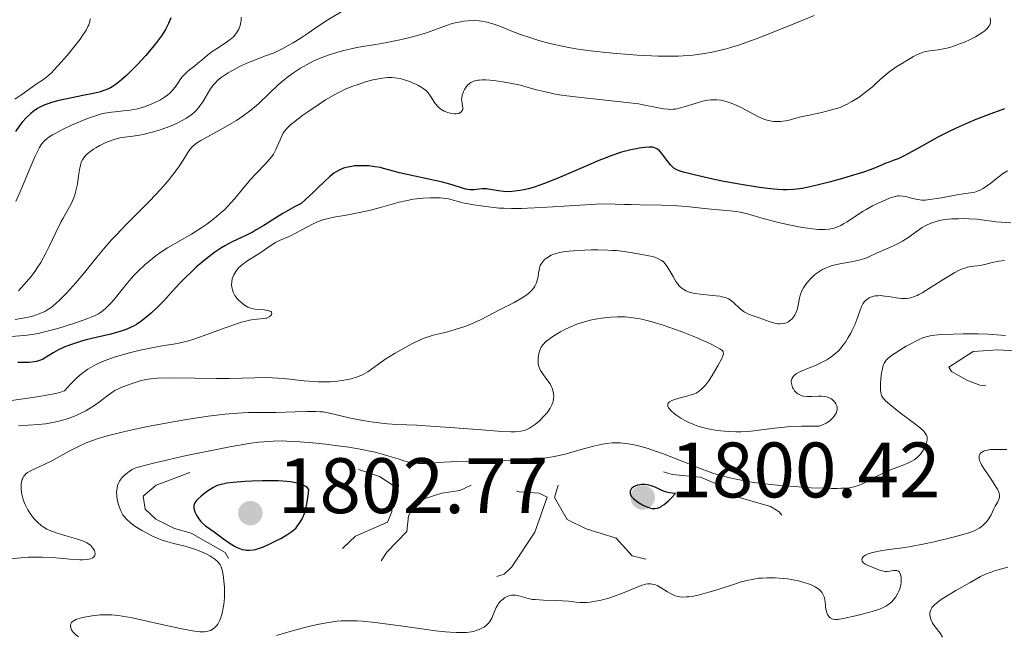
# Model space of a CAD drawing. Units: metres. Extents: x 680928 to 685461, y 4755873 to 4758961.
# Drawn here: x 682153 to 682278, y 4756419 to 4756498 of the extents above; entities that cross this region are included whole.
import ezdxf

# ---------------------------------------------------------------- set-up
doc = ezdxf.new("R2010")
doc.units = ezdxf.units.M
doc.header["$MEASUREMENT"] = 0
doc.linetypes.add('DGN Style 5', pattern=[38.32661, 16.42569, -21.90092])
for name, color, linetype, lineweight in [('Carátula', 7, 'Continuous', 0), ('Elementos auxiliares', 7, 'Continuous', 0), ('Relieve y altimetría', 7, 'Continuous', 0), ('Textos de rotulación', 7, 'Continuous', 0)]:
    doc.layers.add(name, color=color, linetype=linetype, lineweight=lineweight)
doc.styles.add('Style-arial', font='arial.shx', dxfattribs={"bigfont": 'arialbig.shx'})

# ---------------------------------------------------------------- blocks, each defined once
blk = doc.blocks.new('5PATER')
at = {"layer": 'Relieve y altimetría', "linetype": 'Continuous', "lineweight": 0}
h = blk.add_hatch(color=250, dxfattribs=at)
edge = h.paths.add_edge_path()
edge.add_ellipse((0, 0), major_axis=(-1.1, -1.11), ratio=0.999422, start_angle=0, end_angle=360)

msp = doc.modelspace()

# ---------------------------------------------------------------- linework, layer by layer
at = {"layer": 'Carátula', "color": 7, "linetype": 'Continuous', "lineweight": 0}
msp.add_3dface([(681007.78, 4755872.71), (685461.18, 4755992.13), (685381.56, 4758961.08), (680928.16, 4758841.65)], dxfattribs=at)
at = {"layer": 'Elementos auxiliares', "color": 250, "linetype": 'Continuous', "lineweight": 0}
msp.add_3dface([(681881.45, 4756289.9), (685281.34, 4756381.07), (685218.7, 4758694.51), (681819.94, 4758603.33)], dxfattribs=at)
at = {"layer": 'Relieve y altimetría', "color": 36, "linetype": 'Continuous', "lineweight": 0, "flags": 128}
for points, elevation in [([(682194.11, 4756498.94), (682192.08, 4756497.74), (682190.98, 4756497.02), (682189.47, 4756495.97), (682188.7, 4756495.45), (682187.66, 4756494.8), (682187.14, 4756494.5), (682186.37, 4756494.09), (682185.24, 4756493.56), (682184.16, 4756493.14), (682182.74, 4756492.62), (682182, 4756492.32), (682180.84, 4756491.78), (682179.84, 4756491.24), (682179.38, 4756490.97), (682178.77, 4756490.57), (682178.5, 4756490.38), (682178.05, 4756490.01), (682177.68, 4756489.64), (682177.46, 4756489.38), (682177.07, 4756488.82), (682176.15, 4756487.3), (682175.79, 4756486.78)], 1760), ([(682251.89, 4756497.4), (682248.63, 4756496.08), (682246.82, 4756495.38), (682245.95, 4756495.06), (682244.68, 4756494.62), (682243.45, 4756494.23), (682242.84, 4756494.06), (682241.63, 4756493.75), (682241.03, 4756493.62), (682240.12, 4756493.46), (682239.21, 4756493.32), (682238.6, 4756493.26), (682237.37, 4756493.16), (682236.74, 4756493.13), (682235.48, 4756493.1), (682234.2, 4756493.12), (682233.34, 4756493.14), (682231.58, 4756493.24), (682228.89, 4756493.44), (682227.54, 4756493.57), (682225.57, 4756493.8), (682223.69, 4756494.07), (682222.81, 4756494.22), (682221.96, 4756494.38), (682220.39, 4756494.74), (682218.97, 4756495.12), (682218.1, 4756495.39), (682216.51, 4756495.94), (682215.43, 4756496.36), (682214.11, 4756496.89), (682213.49, 4756497.11), (682212.58, 4756497.39), (682212.14, 4756497.5), (682211.69, 4756497.57), (682211.39, 4756497.61), (682210.81, 4756497.65), (682209.94, 4756497.63), (682209.38, 4756497.57), (682209.01, 4756497.51), (682208.31, 4756497.36), (682207.94, 4756497.26), (682207.2, 4756497.01), (682205.62, 4756496.43), (682204.69, 4756496.11), (682203.04, 4756495.64), (682201.86, 4756495.34), (682201.07, 4756495.16), (682199.61, 4756494.86), (682198.22, 4756494.62), (682196.53, 4756494.36), (682195.6, 4756494.18), (682194.15, 4756493.84), (682193.36, 4756493.62), (682192.14, 4756493.24), (682190.92, 4756492.76), (682190.32, 4756492.5), (682189.74, 4756492.21), (682189.36, 4756492.01), (682188.62, 4756491.58), (682187.59, 4756490.9), (682186.94, 4756490.43), (682186.54, 4756490.11), (682185.78, 4756489.47), (682184.64, 4756488.41), (682183.24, 4756487.05), (682182.51, 4756486.41), (682182.11, 4756486.1), (682181.29, 4756485.49), (682180.44, 4756484.92), (682179.87, 4756484.57), (682178.76, 4756483.92), (682175.9, 4756482.38), (682175.34, 4756482.02), (682175.1, 4756481.83), (682174.76, 4756481.5), (682174.42, 4756481.08), (682174.24, 4756480.82), (682173.86, 4756480.21), (682173.18, 4756479.15), (682172.74, 4756478.51), (682171.88, 4756477.4), (682171.36, 4756476.78), (682170.76, 4756476.12), (682169.4, 4756474.69), (682166.44, 4756471.71), (682165.1, 4756470.32), (682164.51, 4756469.69), (682163.5, 4756468.53), (682162.64, 4756467.49), (682161.63, 4756466.21), (682161.14, 4756465.6), (682159.99, 4756464.24), (682159.22, 4756463.39), (682158.73, 4756462.87), (682157.84, 4756461.96), (682157.11, 4756461.3), (682156.78, 4756461.04), (682156.3, 4756460.72), (682156.05, 4756460.58), (682155.5, 4756460.34), (682154.61, 4756460.03)], 1765), ([(682181.05, 4756498.08), (682181.04, 4756497.69), (682181.01, 4756497.47), (682180.91, 4756497.03), (682180.74, 4756496.57), (682180.62, 4756496.33), (682180.38, 4756495.96), (682180.07, 4756495.59), (682179.87, 4756495.41), (682179.65, 4756495.23), (682179.14, 4756494.86), (682178.03, 4756494.15), (682177.5, 4756493.81), (682176.82, 4756493.3), (682176.02, 4756492.61), (682175.59, 4756492.26), (682175.13, 4756491.9), (682174.48, 4756491.39), (682174.16, 4756491.12), (682173.73, 4756490.7), (682173.53, 4756490.49), (682173.36, 4756490.27), (682173.06, 4756489.81), (682172.64, 4756489.17), (682172.39, 4756488.85), (682172.09, 4756488.52), (682171.92, 4756488.36), (682171.72, 4756488.2), (682171.28, 4756487.88), (682170.78, 4756487.57), (682170.04, 4756487.19), (682169.65, 4756487.02), (682168.74, 4756486.67), (682168.28, 4756486.53), (682167.82, 4756486.42), (682166.92, 4756486.25), (682166.06, 4756486.13), (682165, 4756486.03), (682164.53, 4756485.98), (682163.67, 4756485.85), (682163.26, 4756485.76), (682162.62, 4756485.57), (682161.46, 4756485.15), (682160.14, 4756484.61), (682159.43, 4756484.3), (682158.37, 4756483.8), (682157.42, 4756483.31), (682157, 4756483.08), (682156.54, 4756482.78), (682156.34, 4756482.63)], 1755), ([(682161.81, 4756497.88), (682161.75, 4756497.52), (682161.62, 4756497.12), (682161.53, 4756496.91), (682161.28, 4756496.43), (682161.13, 4756496.18), (682160.85, 4756495.75), (682160.52, 4756495.28), (682159.73, 4756494.25), (682158.86, 4756493.18), (682157.7, 4756491.87)], 1745), ([(682276.51, 4756498), (682276.55, 4756497.65), (682276.54, 4756497.48), (682276.49, 4756497.24), (682276.44, 4756497.12), (682276.34, 4756496.93), (682276.12, 4756496.65), (682275.82, 4756496.36), (682275.57, 4756496.16), (682274.98, 4756495.78), (682274.65, 4756495.59), (682273.95, 4756495.24), (682273.22, 4756494.91), (682272.74, 4756494.71), (682271.82, 4756494.38), (682271.35, 4756494.23), (682270.54, 4756494.03), (682269.87, 4756493.92), (682268.83, 4756493.8), (682268.26, 4756493.71), (682267.98, 4756493.63), (682267.53, 4756493.47), (682267.03, 4756493.24), (682266.74, 4756493.09), (682266.08, 4756492.71), (682265.1, 4756492.11), (682264.61, 4756491.78), (682263.6, 4756491.06), (682262.81, 4756490.42), (682261.94, 4756489.63), (682261.49, 4756489.22), (682260.79, 4756488.64), (682260.41, 4756488.35), (682259.81, 4756487.91), (682258.89, 4756487.32), (682258.29, 4756486.99), (682257.99, 4756486.85), (682257.37, 4756486.59), (682256.94, 4756486.44), (682256, 4756486.17), (682254.82, 4756485.89), (682253.25, 4756485.57), (682252.56, 4756485.42), (682251.75, 4756485.21), (682250.87, 4756484.97), (682250.44, 4756484.88), (682249.79, 4756484.79), (682249.44, 4756484.77), (682248.87, 4756484.8), (682248.25, 4756484.91), (682247.92, 4756485.01), (682247.58, 4756485.13), (682246.88, 4756485.44), (682244.77, 4756486.56), (682243.82, 4756487), (682243.23, 4756487.22), (682242.86, 4756487.33), (682242.16, 4756487.5), (682241.66, 4756487.56), (682241.42, 4756487.57), (682240.92, 4756487.55), (682240.58, 4756487.51), (682239.84, 4756487.36), (682238.9, 4756487.09), (682237.62, 4756486.69), (682237.05, 4756486.52), (682236.41, 4756486.38), (682236.11, 4756486.34), (682235.66, 4756486.33), (682235.42, 4756486.35), (682234.87, 4756486.42), (682233.79, 4756486.63), (682232.48, 4756486.88), (682231.67, 4756487.02), (682230.2, 4756487.22), (682227.5, 4756487.52), (682223.61, 4756487.92), (682221.88, 4756488.15), (682221.12, 4756488.28), (682219.82, 4756488.55), (682218.7, 4756488.84), (682217.34, 4756489.22)], 1770), ([(682254.06, 4756498.31), (682251.89, 4756497.4)], 1765), ([(682157.7, 4756491.87), (682157.19, 4756491.32), (682156.86, 4756490.99), (682156.29, 4756490.48), (682155.84, 4756490.13), (682155.07, 4756489.62), (682153.11, 4756488.21), (682152.21, 4756487.64)], 1745), ([(682217.34, 4756489.22), (682216.64, 4756489.4), (682215.14, 4756489.72), (682214.37, 4756489.86), (682213.26, 4756490.01), (682212.25, 4756490.08), (682211.81, 4756490.08), (682211.43, 4756490.06), (682211.2, 4756490.04), (682210.8, 4756489.95), (682210.63, 4756489.89), (682210.33, 4756489.76), (682210.09, 4756489.59), (682209.95, 4756489.47), (682209.72, 4756489.2), (682209.5, 4756488.85), (682209.42, 4756488.7), (682209.29, 4756488.37), (682209.22, 4756488.13), (682209.16, 4756487.76), (682209.15, 4756487.59), (682209.16, 4756487.42), (682209.21, 4756487.1), (682209.31, 4756486.55), (682209.3, 4756486.31), (682209.15, 4756486.05), (682209.02, 4756485.94), (682208.77, 4756485.82), (682208.44, 4756485.76), (682208.25, 4756485.75), (682207.88, 4756485.79), (682207.68, 4756485.83), (682207.38, 4756485.92), (682206.92, 4756486.11), (682206.49, 4756486.37), (682206.29, 4756486.53), (682206.11, 4756486.7), (682205.79, 4756487.09), (682205.26, 4756487.91), (682205.01, 4756488.28), (682204.88, 4756488.44), (682204.61, 4756488.73), (682204.3, 4756488.97), (682204.08, 4756489.12), (682203.57, 4756489.4), (682202.96, 4756489.69), (682202.62, 4756489.83), (682202.1, 4756490.02), (682201.3, 4756490.25), (682200.6, 4756490.37), (682200.25, 4756490.4), (682199.7, 4756490.39), (682199.4, 4756490.37), (682198.76, 4756490.28), (682197.67, 4756490.04), (682196.88, 4756489.83), (682195.82, 4756489.48), (682195.3, 4756489.3), (682194.31, 4756488.89), (682193.82, 4756488.66), (682193.07, 4756488.27), (682191.81, 4756487.54), (682190.85, 4756486.92), (682189.54, 4756486.03), (682188.91, 4756485.58), (682187.7, 4756484.65), (682187.39, 4756484.39), (682186.9, 4756483.94), (682186.56, 4756483.54), (682186.39, 4756483.29), (682186.13, 4756482.75), (682185.73, 4756481.77), (682185.48, 4756481.21), (682185.15, 4756480.63), (682184.94, 4756480.33), (682184.72, 4756480.03), (682184.19, 4756479.43), (682182.94, 4756478.12), (682182.26, 4756477.38), (682181.22, 4756476.15), (682180.26, 4756474.99), (682179.75, 4756474.41), (682178.95, 4756473.57), (682178.52, 4756473.17), (682177.63, 4756472.41), (682176.69, 4756471.71), (682176.05, 4756471.27), (682174.72, 4756470.44), (682171.68, 4756468.68), (682170.69, 4756468.04), (682170.21, 4756467.69), (682169.73, 4756467.33), (682168.81, 4756466.55), (682167.93, 4756465.72), (682167.39, 4756465.15), (682167.03, 4756464.77), (682166.38, 4756464.01), (682165.7, 4756463.17), (682164.87, 4756462.12), (682164.46, 4756461.63), (682164.03, 4756461.19)], 1770), ([(682175.79, 4756486.78), (682175.6, 4756486.53), (682175.22, 4756486.11), (682175.01, 4756485.91), (682174.67, 4756485.62), (682174.07, 4756485.21), (682173.37, 4756484.81), (682172.96, 4756484.61), (682172.05, 4756484.21), (682170.71, 4756483.73), (682170.03, 4756483.51), (682169.02, 4756483.24), (682168.54, 4756483.14), (682168.1, 4756483.05), (682167.26, 4756482.93), (682166.24, 4756482.81), (682165.74, 4756482.73), (682164.98, 4756482.55), (682164.59, 4756482.42), (682163.8, 4756482.11), (682163.02, 4756481.73), (682162.54, 4756481.45), (682162.24, 4756481.27), (682161.72, 4756480.9), (682161.26, 4756480.5), (682161.08, 4756480.3), (682160.98, 4756480.17), (682160.81, 4756479.89), (682160.67, 4756479.59), (682160.6, 4756479.37), (682160.48, 4756478.87), (682160.33, 4756477.85), (682160.18, 4756476.81), (682160.07, 4756476.27), (682159.86, 4756475.46), (682159.72, 4756475.07), (682159.37, 4756474.3), (682158.97, 4756473.53), (682158.38, 4756472.48), (682158.08, 4756471.94), (682157.43, 4756470.63), (682156.58, 4756468.84), (682156.15, 4756467.99), (682155.5, 4756466.83), (682155.07, 4756466.15), (682154.79, 4756465.73), (682154.25, 4756465), (682153.69, 4756464.33), (682153.01, 4756463.57), (682152.68, 4756463.2)], 1760), ([(682156.34, 4756482.63), (682156.07, 4756482.4), (682155.91, 4756482.24), (682155.62, 4756481.89), (682155.36, 4756481.47), (682155.18, 4756481.15), (682154.81, 4756480.36), (682154.05, 4756478.58), (682152.89, 4756475.84), (682152.32, 4756474.58)], 1755), ([(682278.7, 4756478.5), (682278.2, 4756478.19), (682277.47, 4756477.66), (682276.58, 4756476.94), (682276.17, 4756476.62), (682275.59, 4756476.23), (682275.22, 4756476.04), (682274.99, 4756475.93), (682274.53, 4756475.78), (682274, 4756475.68), (682273.12, 4756475.58), (682272.53, 4756475.49), (682271.4, 4756475.29), (682269.77, 4756474.98), (682269.05, 4756474.87), (682268.22, 4756474.78), (682267.79, 4756474.78), (682267.53, 4756474.79), (682267.05, 4756474.88), (682266.47, 4756475.01), (682265.71, 4756475.21), (682265.37, 4756475.28), (682264.95, 4756475.32), (682264.74, 4756475.31), (682264.39, 4756475.24), (682263.69, 4756475), (682262.82, 4756474.65), (682262.32, 4756474.42), (682261.52, 4756474.03), (682260.72, 4756473.59), (682260.32, 4756473.36), (682259.2, 4756472.63), (682258.28, 4756472), (682257.83, 4756471.73), (682257.39, 4756471.5), (682257.17, 4756471.4), (682256.83, 4756471.27), (682256.61, 4756471.2), (682256.16, 4756471.1), (682255.93, 4756471.07), (682255.45, 4756471.03), (682254.95, 4756471.03), (682254.59, 4756471.04), (682253.84, 4756471.11), (682252.57, 4756471.28), (682251.89, 4756471.4)], 1780), ([(682251.89, 4756471.4), (682250.83, 4756471.6), (682249.2, 4756471.99), (682247.59, 4756472.43), (682245.56, 4756473.01), (682244.63, 4756473.22), (682244.18, 4756473.3), (682243.34, 4756473.42), (682240.96, 4756473.61), (682239.73, 4756473.75), (682237.8, 4756473.97), (682236.64, 4756474.05), (682234.63, 4756474.12), (682231.89, 4756474.17), (682230.74, 4756474.19), (682229.82, 4756474.22), (682228.73, 4756474.27), (682228.12, 4756474.28), (682226.29, 4756474.24), (682223.56, 4756474.08), (682219.38, 4756473.82), (682217.54, 4756473.73), (682216.77, 4756473.7), (682215.5, 4756473.69), (682214.51, 4756473.72), (682213.95, 4756473.76), (682212.92, 4756473.87), (682211.27, 4756474.09), (682210.45, 4756474.22), (682209.32, 4756474.44), (682207.46, 4756474.91), (682206.8, 4756475.01), (682206.43, 4756475.05), (682206.04, 4756475.07), (682205.17, 4756475.07), (682204.24, 4756475.01), (682202.99, 4756474.87), (682202.4, 4756474.77), (682201.98, 4756474.69), (682201.19, 4756474.5), (682198.79, 4756473.81), (682197.36, 4756473.45), (682196.36, 4756473.23), (682194.44, 4756472.84), (682192.84, 4756472.58), (682192.13, 4756472.43), (682191.46, 4756472.25), (682191.12, 4756472.14), (682190.79, 4756472), (682190.13, 4756471.69), (682188.8, 4756470.97), (682188.13, 4756470.62), (682187.15, 4756470.15), (682185.95, 4756469.62), (682185.44, 4756469.37), (682184.81, 4756468.99), (682184.02, 4756468.42), (682183.55, 4756468.1), (682181.78, 4756466.97), (682181.21, 4756466.55), (682180.96, 4756466.34), (682180.73, 4756466.12), (682180.36, 4756465.68), (682180.1, 4756465.24), (682179.98, 4756464.95), (682179.92, 4756464.75), (682179.84, 4756464.35), (682179.83, 4756463.91), (682179.89, 4756463.52), (682179.94, 4756463.32), (682180.04, 4756463.04), (682180.25, 4756462.62), (682180.38, 4756462.42), (682180.7, 4756462.03), (682180.86, 4756461.87), (682181.2, 4756461.57), (682181.48, 4756461.37), (682181.91, 4756461.13), (682182.14, 4756461.04), (682182.36, 4756460.96), (682182.79, 4756460.86), (682183.21, 4756460.81), (682183.98, 4756460.77), (682184.42, 4756460.71), (682184.59, 4756460.67), (682184.81, 4756460.58), (682184.93, 4756460.47), (682184.96, 4756460.32), (682184.91, 4756460.17), (682184.82, 4756460.05), (682184.61, 4756459.88), (682184.32, 4756459.74), (682184.15, 4756459.7), (682183.95, 4756459.67), (682183.5, 4756459.63), (682182.66, 4756459.54), (682182.12, 4756459.45), (682181.47, 4756459.3), (682181.1, 4756459.2), (682180.49, 4756459.01), (682179.13, 4756458.54)], 1780), ([(682279.13, 4756471.89), (682277.28, 4756472), (682274.84, 4756472.32), (682273.83, 4756472.39), (682273.29, 4756472.41), (682272.45, 4756472.4), (682271.61, 4756472.37), (682271.21, 4756472.33), (682270.53, 4756472.25), (682270.21, 4756472.19), (682269.75, 4756472.08), (682269.09, 4756471.87), (682268.46, 4756471.6), (682268.15, 4756471.44), (682267.85, 4756471.26), (682267.25, 4756470.86), (682266, 4756469.97), (682265.32, 4756469.54), (682264.95, 4756469.34), (682264.2, 4756468.96), (682262.09, 4756468.03), (682261.04, 4756467.54), (682260.53, 4756467.33), (682259.93, 4756467.15), (682259.59, 4756467.07), (682258.79, 4756466.92), (682257.55, 4756466.7), (682256.91, 4756466.56), (682256.26, 4756466.38), (682255.95, 4756466.28), (682255.5, 4756466.09), (682255.07, 4756465.88), (682254.8, 4756465.72), (682254.29, 4756465.36), (682254.06, 4756465.18), (682253.63, 4756464.78), (682253.26, 4756464.37), (682253.05, 4756464.1), (682252.7, 4756463.57), (682252.55, 4756463.29), (682252.33, 4756462.76), (682252.2, 4756462.27), (682252.04, 4756461.36), (682251.89, 4756460.78), (682251.79, 4756460.5), (682251.61, 4756460.11), (682251.37, 4756459.76), (682251.23, 4756459.6), (682250.95, 4756459.37), (682250.8, 4756459.27), (682250.54, 4756459.14), (682250.13, 4756459.02), (682249.68, 4756458.98), (682249.45, 4756458.99), (682249.21, 4756459.02), (682248.71, 4756459.15), (682248.2, 4756459.32), (682247.53, 4756459.59)], 1785), ([(682247.53, 4756459.59), (682247.2, 4756459.71), (682245.81, 4756460.2), (682245.39, 4756460.39), (682245.2, 4756460.5), (682245.01, 4756460.62), (682244.66, 4756460.89), (682243.73, 4756461.76), (682243.35, 4756462.06), (682243.14, 4756462.18), (682242.79, 4756462.34), (682242.34, 4756462.46), (682242.07, 4756462.51), (682241.09, 4756462.62), (682239.59, 4756462.77), (682238.88, 4756462.87), (682238.33, 4756463), (682238.07, 4756463.07), (682237.72, 4756463.22), (682237.4, 4756463.4), (682237.25, 4756463.5), (682236.96, 4756463.75), (682236.83, 4756463.89), (682236.64, 4756464.14), (682236.45, 4756464.41), (682236.1, 4756465.03), (682235.61, 4756465.9), (682235.34, 4756466.31), (682235.05, 4756466.68), (682234.9, 4756466.84), (682234.64, 4756467.05), (682234.46, 4756467.17), (682234.08, 4756467.36), (682233.88, 4756467.44), (682233.46, 4756467.57), (682233.02, 4756467.67), (682232.12, 4756467.84), (682230.68, 4756468.1), (682229.86, 4756468.23), (682228.9, 4756468.33), (682228.36, 4756468.36), (682227.77, 4756468.39), (682226.51, 4756468.41), (682225.64, 4756468.41), (682223.95, 4756468.35), (682222.85, 4756468.26), (682222.39, 4756468.21), (682221.63, 4756468.09), (682221.05, 4756467.94), (682220.73, 4756467.82), (682220.55, 4756467.74), (682220.21, 4756467.55), (682219.91, 4756467.34), (682219.76, 4756467.23), (682219.56, 4756467.04), (682219.31, 4756466.7), (682219.17, 4756466.44), (682219.12, 4756466.29), (682219.05, 4756466.06), (682218.96, 4756465.51), (682218.89, 4756464.97), (682218.83, 4756464.68), (682218.69, 4756464.24), (682218.48, 4756463.79), (682218.33, 4756463.57), (682218.06, 4756463.24), (682217.71, 4756462.92), (682217.44, 4756462.71), (682216.84, 4756462.3), (682215.85, 4756461.73), (682213.98, 4756460.8), (682211.65, 4756459.55), (682210.8, 4756459.17), (682210.32, 4756458.97), (682209.54, 4756458.67), (682208.34, 4756458.26), (682207.21, 4756457.95), (682205.87, 4756457.62), (682205.28, 4756457.47), (682204.48, 4756457.21), (682203.96, 4756456.99), (682202.79, 4756456.43), (682201.34, 4756455.64), (682200.57, 4756455.2), (682199.5, 4756454.53), (682198.61, 4756453.91), (682197.64, 4756453.2), (682197.2, 4756452.9), (682196.6, 4756452.55), (682196.28, 4756452.41), (682195.76, 4756452.21), (682195.18, 4756452.03), (682194.86, 4756451.95), (682193.88, 4756451.76), (682193.32, 4756451.68), (682192.41, 4756451.61), (682191.39, 4756451.59), (682190.85, 4756451.6), (682190.28, 4756451.64), (682189.08, 4756451.75), (682186.44, 4756452.02)], 1785), ([(682275.4, 4756466.47), (682274.83, 4756466.39), (682274.04, 4756466.3), (682273.61, 4756466.21), (682273.13, 4756466.06), (682272.87, 4756465.97), (682272.45, 4756465.78), (682271.98, 4756465.53), (682270.94, 4756464.92), (682268.79, 4756463.54), (682267.84, 4756462.97), (682267.43, 4756462.75), (682267.18, 4756462.63), (682266.73, 4756462.44), (682266.53, 4756462.37), (682266.16, 4756462.28), (682265.83, 4756462.24), (682265.62, 4756462.23), (682265.22, 4756462.24), (682264.52, 4756462.33), (682263.57, 4756462.48), (682263.1, 4756462.54), (682262.5, 4756462.59), (682262.21, 4756462.58), (682261.8, 4756462.55), (682261.42, 4756462.46), (682261.25, 4756462.4), (682261.08, 4756462.32), (682260.79, 4756462.12), (682260.53, 4756461.87), (682260.38, 4756461.67), (682260.29, 4756461.53), (682260.12, 4756461.22), (682259.89, 4756460.61), (682259.52, 4756459.55), (682259.24, 4756458.87), (682258.92, 4756458.18), (682258.73, 4756457.81), (682258.41, 4756457.24), (682258.05, 4756456.67), (682257.86, 4756456.4), (682257.43, 4756455.86), (682257.21, 4756455.61), (682256.85, 4756455.26), (682256.47, 4756454.94), (682256.21, 4756454.75), (682255.67, 4756454.41), (682254.85, 4756453.98), (682254.31, 4756453.75), (682253.34, 4756453.36), (682252.55, 4756453.02), (682252.23, 4756452.87), (682251.84, 4756452.65), (682251.54, 4756452.43), (682251.43, 4756452.32), (682251.34, 4756452.21), (682251.21, 4756451.97), (682251.16, 4756451.73), (682251.15, 4756451.57), (682251.21, 4756451.23), (682251.33, 4756450.88), (682251.42, 4756450.71), (682251.57, 4756450.47), (682251.76, 4756450.25), (682251.87, 4756450.16), (682251.98, 4756450.07), (682252.23, 4756449.93), (682252.52, 4756449.82), (682252.73, 4756449.77), (682253.2, 4756449.72), (682253.79, 4756449.72), (682254.61, 4756449.76), (682255, 4756449.77), (682255.44, 4756449.74), (682255.64, 4756449.7), (682255.92, 4756449.62), (682256.17, 4756449.5), (682256.28, 4756449.43), (682256.43, 4756449.31), (682256.69, 4756449.03), (682256.84, 4756448.8), (682256.95, 4756448.55), (682256.99, 4756448.42), (682257.01, 4756448.3), (682257, 4756448.05), (682256.94, 4756447.79), (682256.86, 4756447.61), (682256.63, 4756447.24), (682256.42, 4756446.98), (682256.29, 4756446.85), (682256.06, 4756446.65), (682255.62, 4756446.35), (682255.05, 4756446.08), (682254.71, 4756445.95), (682253.3, 4756445.97), (682252.46, 4756445.96), (682250.96, 4756445.89), (682250.29, 4756445.84), (682249.08, 4756445.71), (682247.02, 4756445.43), (682246.06, 4756445.32)], 1790), ([(682278.34, 4756467.09), (682277.65, 4756466.99), (682276.77, 4756466.8), (682275.82, 4756466.56), (682275.4, 4756466.47)], 1790), ([(682164.03, 4756461.19), (682163.81, 4756460.99), (682163.47, 4756460.7), (682163.11, 4756460.45), (682162.86, 4756460.29), (682162.34, 4756460.02), (682161.51, 4756459.66), (682160.91, 4756459.45), (682159.67, 4756459.04), (682157.67, 4756458.42), (682156.66, 4756458.13), (682155.66, 4756457.88), (682155.17, 4756457.77), (682154.69, 4756457.69), (682153.76, 4756457.56), (682152.86, 4756457.47), (682151.72, 4756457.38)], 1770), ([(682154.61, 4756460.03), (682154.1, 4756459.89), (682153.24, 4756459.7), (682152.26, 4756459.55)], 1765), ([(682246.06, 4756445.32), (682244.76, 4756445.24), (682244.11, 4756445.23), (682243.13, 4756445.26), (682242.17, 4756445.34), (682241.7, 4756445.4), (682240.79, 4756445.55), (682240.35, 4756445.64), (682239.71, 4756445.81), (682239.1, 4756446.01), (682238.72, 4756446.15), (682238.01, 4756446.46), (682237.68, 4756446.63), (682237.07, 4756446.97), (682236.56, 4756447.31), (682236.26, 4756447.53), (682235.8, 4756447.94), (682235.62, 4756448.15), (682235.53, 4756448.27), (682235.43, 4756448.5), (682235.41, 4756448.6), (682235.43, 4756448.79), (682235.54, 4756448.95), (682235.65, 4756449.05), (682235.95, 4756449.22), (682236.17, 4756449.31), (682236.68, 4756449.48), (682237.84, 4756449.79), (682238.39, 4756449.94), (682238.82, 4756450.09), (682239.02, 4756450.18), (682239.31, 4756450.34), (682239.71, 4756450.65), (682240.13, 4756451.09), (682240.36, 4756451.36), (682240.59, 4756451.69), (682241.08, 4756452.42), (682241.55, 4756453.21), (682241.84, 4756453.72), (682242.29, 4756454.58), (682242.47, 4756455.03), (682242.5, 4756455.19), (682242.48, 4756455.43), (682242.39, 4756455.56), (682242.3, 4756455.63), (682242.04, 4756455.79), (682241.1, 4756456.3), (682240.39, 4756456.64), (682238.94, 4756457.28), (682237.23, 4756457.96), (682236.29, 4756458.31), (682234.83, 4756458.82), (682233.41, 4756459.25), (682232.75, 4756459.43), (682232.13, 4756459.58), (682231, 4756459.78), (682229.99, 4756459.88), (682229.37, 4756459.9), (682228.96, 4756459.89), (682228.17, 4756459.85), (682226.99, 4756459.73), (682226.41, 4756459.64), (682225.53, 4756459.46), (682224.67, 4756459.23), (682224.24, 4756459.09), (682223.82, 4756458.94), (682223, 4756458.6), (682222.23, 4756458.23), (682221.75, 4756457.98), (682220.91, 4756457.48), (682220.18, 4756456.97), (682219.81, 4756456.65), (682219.61, 4756456.44), (682219.49, 4756456.3), (682219.3, 4756456.01), (682219.21, 4756455.84), (682219.07, 4756455.51), (682218.97, 4756455.16), (682218.93, 4756454.94), (682218.89, 4756454.49), (682218.89, 4756454.06), (682218.92, 4756453.86), (682218.99, 4756453.54), (682219.12, 4756453.21), (682219.21, 4756453.04), (682219.58, 4756452.5), (682220.15, 4756451.73), (682220.42, 4756451.33), (682220.6, 4756450.97), (682220.68, 4756450.79), (682220.77, 4756450.52), (682220.86, 4756450.12), (682220.88, 4756449.71), (682220.87, 4756449.51), (682220.81, 4756449.14), (682220.75, 4756448.96), (682220.65, 4756448.68), (682220.43, 4756448.25), (682220.13, 4756447.8), (682219.95, 4756447.58), (682219.68, 4756447.26)], 1790), ([(682179.13, 4756458.54), (682176.22, 4756457.45), (682174.91, 4756457), (682174.33, 4756456.83), (682173.33, 4756456.58), (682172.43, 4756456.41), (682171.23, 4756456.23), (682170.56, 4756456.12), (682169.03, 4756455.82), (682168.18, 4756455.63), (682166.84, 4756455.3), (682165.47, 4756454.91), (682164.79, 4756454.7), (682163.6, 4756454.28), (682163.01, 4756454.03), (682162.42, 4756453.74), (682162.12, 4756453.58), (682161.52, 4756453.2), (682161.22, 4756453), (682160.75, 4756452.65), (682160.12, 4756452.11), (682159.8, 4756451.81), (682159.31, 4756451.32), (682158.55, 4756450.47), (682158.38, 4756450.4), (682157.94, 4756450.25), (682157.4, 4756450.11), (682156.06, 4756449.85), (682154.45, 4756449.59), (682150.88, 4756449.08)], 1780), ([(682278.44, 4756457.51), (682276.2, 4756457.67), (682274.97, 4756457.72), (682273.07, 4756457.73), (682271.85, 4756457.7), (682269.83, 4756457.59), (682269.13, 4756457.52), (682268.85, 4756457.48), (682268.35, 4756457.36), (682268.02, 4756457.25), (682267.29, 4756456.92), (682266.32, 4756456.42), (682265.78, 4756456.13), (682264.98, 4756455.66), (682264.25, 4756455.19), (682263.94, 4756454.97), (682263.67, 4756454.76), (682263.52, 4756454.62), (682263.27, 4756454.36), (682263.16, 4756454.23), (682263, 4756453.97), (682262.88, 4756453.7), (682262.81, 4756453.51), (682262.72, 4756453.09), (682262.66, 4756452.74), (682262.56, 4756451.97), (682262.52, 4756451.38), (682262.52, 4756450.59), (682262.57, 4756450.21), (682262.61, 4756450.04), (682262.71, 4756449.79), (682262.87, 4756449.53)], 1795), ([(682186.44, 4756452.02), (682185.02, 4756452.12), (682184.29, 4756452.14), (682182.79, 4756452.13), (682179.58, 4756452.05), (682177.85, 4756452.03), (682175.14, 4756452.06), (682171.77, 4756452.11), (682170.39, 4756452.07), (682169.82, 4756452.03), (682168.89, 4756451.91), (682168.19, 4756451.74), (682167.81, 4756451.62), (682167.16, 4756451.39), (682166.71, 4756451.23), (682166.08, 4756451.02), (682165.76, 4756450.89), (682165.24, 4756450.64), (682164.97, 4756450.49), (682164.69, 4756450.31), (682164.09, 4756449.89), (682162.81, 4756448.94), (682162.14, 4756448.47), (682161.25, 4756447.92), (682160.8, 4756447.68), (682160.1, 4756447.35), (682159.74, 4756447.2), (682158.99, 4756446.93), (682158.6, 4756446.81), (682157.8, 4756446.6), (682157.24, 4756446.47), (682156.1, 4756446.27), (682155.22, 4756446.17), (682153.89, 4756446.07), (682152.66, 4756445.99)], 1785), ([(682262.87, 4756449.53), (682262.98, 4756449.4), (682263.17, 4756449.19), (682263.71, 4756448.71), (682264.88, 4756447.79), (682266.67, 4756446.44), (682267.41, 4756445.85), (682267.95, 4756445.38), (682268.14, 4756445.18), (682268.24, 4756445.05), (682268.38, 4756444.82), (682268.47, 4756444.6), (682268.49, 4756444.46), (682268.47, 4756444.16), (682268.43, 4756443.98), (682268.31, 4756443.59), (682268.05, 4756443.04), (682267.89, 4756442.77), (682267.62, 4756442.4), (682267.32, 4756442.07), (682267.15, 4756441.92), (682266.8, 4756441.65), (682266.53, 4756441.48), (682265.92, 4756441.18), (682265.09, 4756440.85), (682263.82, 4756440.38), (682263.16, 4756440.1), (682262.16, 4756439.62), (682260.89, 4756438.95), (682260.31, 4756438.65), (682259.81, 4756438.42), (682259.55, 4756438.33), (682259.11, 4756438.2), (682258.57, 4756438.11), (682258.26, 4756438.07), (682257.5, 4756438.03), (682257.05, 4756438.02), (682256.28, 4756438.02), (682255.49, 4756438.03), (682253.65, 4756438.11), (682252.12, 4756438.2), (682249.74, 4756438.4), (682247.43, 4756438.65), (682246.37, 4756438.79), (682245.4, 4756438.94), (682244.79, 4756439.05), (682243.69, 4756439.27), (682243.17, 4756439.4), (682242.21, 4756439.66), (682241.3, 4756439.94), (682240.71, 4756440.14), (682239.53, 4756440.57), (682237.46, 4756441.39), (682234.73, 4756442.46), (682233.49, 4756442.91), (682232.92, 4756443.1), (682231.87, 4756443.4), (682230.95, 4756443.61), (682230.39, 4756443.71), (682230.03, 4756443.75), (682229.37, 4756443.81), (682228.67, 4756443.83), (682228.32, 4756443.81), (682227.62, 4756443.74), (682227.11, 4756443.66), (682225.96, 4756443.39), (682224.39, 4756442.96), (682222.16, 4756442.35), (682221.16, 4756442.11), (682220.72, 4756442.03), (682219.95, 4756441.93), (682219.27, 4756441.88), (682218.45, 4756441.86), (682218.04, 4756441.84), (682217.06, 4756441.77), (682215.41, 4756441.64), (682214.37, 4756441.58), (682208.55, 4756441.46), (682206.92, 4756441.37), (682205.21, 4756441.23), (682204.51, 4756441.19), (682203.69, 4756441.19), (682203.3, 4756441.22), (682202.72, 4756441.3), (682202.42, 4756441.36), (682201.78, 4756441.54), (682201.06, 4756441.77), (682199.88, 4756442.15), (682199.18, 4756442.36), (682197.95, 4756442.68), (682197.24, 4756442.83), (682196.47, 4756442.98), (682194.79, 4756443.26), (682193.02, 4756443.51), (682191.86, 4756443.65), (682189.74, 4756443.87), (682187.88, 4756444.02), (682186.88, 4756444.06), (682186.28, 4756444.07), (682185.14, 4756444.05), (682183.94, 4756443.97)], 1795), ([(682219.68, 4756447.26), (682219.06, 4756446.65), (682218.55, 4756446.22), (682218.03, 4756445.85), (682217.78, 4756445.7), (682217.34, 4756445.48), (682217.11, 4756445.4), (682216.71, 4756445.31), (682216.24, 4756445.26), (682215.96, 4756445.24), (682215.48, 4756445.24), (682214.26, 4756445.29), (682211.7, 4756445.47), (682207.69, 4756445.8), (682205.79, 4756445.93), (682203.42, 4756446.06), (682200.87, 4756446.18), (682199.7, 4756446.26), (682197.93, 4756446.47), (682196.79, 4756446.65), (682196.07, 4756446.78), (682194.8, 4756447.03), (682192.14, 4756447.66), (682191.52, 4756447.77), (682191.18, 4756447.8), (682190.6, 4756447.83), (682189.46, 4756447.83), (682187.92, 4756447.79), (682185.52, 4756447.71), (682184.32, 4756447.69), (682181.99, 4756447.68), (682180.62, 4756447.62), (682178.95, 4756447.48), (682177.96, 4756447.37), (682176.86, 4756447.23), (682174.38, 4756446.85), (682172.62, 4756446.55), (682169.12, 4756445.9), (682166.76, 4756445.4), (682165.73, 4756445.16), (682163.98, 4756444.71), (682162.57, 4756444.28), (682161.77, 4756444), (682161.29, 4756443.81), (682160.42, 4756443.42), (682159.96, 4756443.2), (682159.11, 4756442.75), (682157.6, 4756441.9), (682156.91, 4756441.52), (682155.95, 4756441.06), (682154.84, 4756440.57), (682154.36, 4756440.34), (682154, 4756440.14), (682153.84, 4756440.03), (682153.62, 4756439.86), (682153.43, 4756439.67), (682153.35, 4756439.56), (682153.21, 4756439.32), (682153.16, 4756439.19), (682153.09, 4756438.98), (682153.01, 4756438.54), (682153, 4756438.29), (682153.01, 4756437.9), (682153.09, 4756437.27), (682153.26, 4756436.62), (682153.38, 4756436.28), (682153.52, 4756435.96), (682153.85, 4756435.31), (682154.25, 4756434.7), (682154.53, 4756434.33), (682154.73, 4756434.09), (682155.13, 4756433.67), (682155.58, 4756433.28), (682155.81, 4756433.11), (682156.3, 4756432.82), (682156.65, 4756432.65), (682157.46, 4756432.34), (682158.56, 4756432.02), (682160.05, 4756431.6), (682160.69, 4756431.39), (682160.96, 4756431.29), (682161.4, 4756431.08), (682161.73, 4756430.87), (682161.9, 4756430.73), (682162.16, 4756430.42), (682162.34, 4756430.1), (682162.4, 4756429.94), (682162.44, 4756429.7), (682162.4, 4756429.47), (682162.35, 4756429.37), (682162.19, 4756429.2), (682162.08, 4756429.13), (682161.87, 4756429.04), (682161.44, 4756428.94), (682160.86, 4756428.9), (682160.51, 4756428.91), (682159.22, 4756429.01), (682156.99, 4756429.21), (682155.71, 4756429.27), (682154.5, 4756429.27), (682153.89, 4756429.25)], 1790), ([(682183.94, 4756443.97), (682183.25, 4756443.9), (682182.03, 4756443.74), (682179.62, 4756443.32), (682176.4, 4756442.69), (682174.09, 4756442.2), (682170.06, 4756441.29), (682168.73, 4756440.96), (682168.23, 4756440.82), (682167.5, 4756440.58), (682167.16, 4756440.43), (682166.97, 4756440.32), (682166.63, 4756440.09), (682166.29, 4756439.81), (682166.12, 4756439.65), (682165.87, 4756439.39), (682165.65, 4756439.09), (682165.55, 4756438.93), (682165.38, 4756438.59), (682165.31, 4756438.4), (682165.23, 4756438.11), (682165.19, 4756437.79), (682165.17, 4756437.58), (682165.19, 4756437.13), (682165.21, 4756436.9), (682165.29, 4756436.44), (682165.41, 4756435.99), (682165.5, 4756435.7), (682165.71, 4756435.16), (682165.99, 4756434.65), (682166.15, 4756434.42), (682166.51, 4756434), (682166.8, 4756433.74), (682167.01, 4756433.57), (682167.5, 4756433.22), (682168.38, 4756432.66), (682168.88, 4756432.38), (682169.68, 4756431.97), (682170.54, 4756431.6)], 1795), ([(682255.47, 4756423.53), (682255.51, 4756423.1), (682255.53, 4756422.89), (682255.56, 4756422.68), (682255.65, 4756422.29), (682255.78, 4756421.96), (682255.88, 4756421.78), (682255.96, 4756421.68), (682256.13, 4756421.51), (682256.35, 4756421.39), (682256.48, 4756421.35), (682256.8, 4756421.32), (682257.07, 4756421.33), (682257.79, 4756421.44), (682259.34, 4756421.76), (682260.21, 4756421.97), (682261.46, 4756422.32), (682262.39, 4756422.63), (682262.79, 4756422.8), (682263.31, 4756423.07), (682263.76, 4756423.39), (682263.96, 4756423.56), (682264.15, 4756423.76), (682264.48, 4756424.19), (682264.75, 4756424.66), (682264.9, 4756424.99), (682264.98, 4756425.21), (682265.1, 4756425.67), (682265.15, 4756426.01), (682265.18, 4756426.45), (682265.16, 4756426.65), (682265.09, 4756427.06), (682264.99, 4756427.27), (682264.93, 4756427.36), (682264.83, 4756427.46), (682264.71, 4756427.53), (682264.61, 4756427.55), (682264.41, 4756427.57), (682264.19, 4756427.55), (682263.7, 4756427.47), (682263.32, 4756427.44), (682263.13, 4756427.44), (682262.76, 4756427.51), (682262.4, 4756427.61), (682261.68, 4756427.9), (682260.97, 4756428.19), (682260.66, 4756428.33), (682260.41, 4756428.49), (682260.31, 4756428.58), (682260.18, 4756428.76), (682260.15, 4756428.93), (682260.21, 4756429.14), (682260.37, 4756429.33), (682260.48, 4756429.42), (682260.62, 4756429.51), (682260.96, 4756429.68), (682261.4, 4756429.82), (682261.73, 4756429.91), (682262.52, 4756430.07), (682263.59, 4756430.22), (682265.34, 4756430.46), (682266.38, 4756430.63), (682268.14, 4756430.96), (682269.37, 4756431.22), (682271.77, 4756431.79), (682273.17, 4756432.17), (682273.79, 4756432.37), (682274.36, 4756432.59), (682274.62, 4756432.71), (682275.1, 4756432.96), (682275.32, 4756433.1), (682275.61, 4756433.33), (682275.87, 4756433.57), (682276.02, 4756433.74), (682276.29, 4756434.11), (682276.62, 4756434.67), (682276.98, 4756435.41), (682277.15, 4756435.74), (682277.49, 4756436.32), (682277.61, 4756436.6), (682277.68, 4756436.9), (682277.69, 4756437.06), (682277.64, 4756437.41), (682277.58, 4756437.61), (682277.43, 4756437.94), (682277.2, 4756438.32), (682276.61, 4756439.18), (682275.76, 4756440.41), (682275.4, 4756441.01), (682275.23, 4756441.39), (682275.16, 4756441.56), (682275.1, 4756441.82), (682275.09, 4756442.09), (682275.11, 4756442.22), (682275.18, 4756442.39), (682275.3, 4756442.54), (682275.39, 4756442.61), (682275.6, 4756442.74), (682275.74, 4756442.79), (682275.97, 4756442.86), (682276.56, 4756442.96)], 1795), ([(682276.56, 4756442.96), (682276.93, 4756442.98), (682277.57, 4756443), (682278.61, 4756442.96)], 1795), ([(682170.54, 4756431.6), (682170.98, 4756431.44), (682171.42, 4756431.3), (682172.3, 4756431.05), (682174.04, 4756430.62), (682174.86, 4756430.38), (682175.26, 4756430.25), (682176, 4756429.95), (682176.66, 4756429.63), (682177.06, 4756429.41), (682177.7, 4756428.99), (682178.05, 4756428.7), (682178.18, 4756428.56), (682178.39, 4756428.26), (682178.49, 4756428.03), (682178.66, 4756427.45), (682178.8, 4756426.67), (682178.86, 4756426.21), (682178.92, 4756425.43), (682178.93, 4756424.55), (682178.91, 4756424.09), (682178.83, 4756423.22), (682178.76, 4756422.78), (682178.62, 4756422.13), (682178.44, 4756421.53), (682178.33, 4756421.24), (682178.07, 4756420.73), (682177.91, 4756420.51), (682177.65, 4756420.23), (682177.36, 4756420.02), (682177.14, 4756419.91), (682176.98, 4756419.86), (682176.65, 4756419.78), (682176.38, 4756419.75), (682175.77, 4756419.74), (682175.09, 4756419.82), (682174.6, 4756419.9), (682173.49, 4756420.12), (682171.32, 4756420.6), (682168.31, 4756421.27), (682166.98, 4756421.55), (682165.88, 4756421.75), (682165.4, 4756421.81), (682164.56, 4756421.9), (682164.05, 4756421.92), (682163.72, 4756421.92), (682163.06, 4756421.89), (682162.05, 4756421.79), (682161.55, 4756421.71), (682160.85, 4756421.56), (682160.25, 4756421.39), (682160, 4756421.3), (682159.79, 4756421.2), (682159.67, 4756421.13), (682159.49, 4756420.99), (682159.42, 4756420.91), (682159.33, 4756420.76), (682159.29, 4756420.6), (682159.28, 4756420.48), (682159.33, 4756420.25), (682159.43, 4756420.01), (682159.51, 4756419.88), (682159.65, 4756419.69), (682159.94, 4756419.4), (682160.32, 4756419.11)], 1795), ([(682153.89, 4756429.25), (682152.95, 4756429.19), (682151.55, 4756429.04)], 1790), ([(682269.6, 4756423.36), (682269.9, 4756423.61), (682270.26, 4756423.87), (682271.13, 4756424.42), (682272.11, 4756425), (682273.97, 4756426.04), (682275.29, 4756426.78), (682275.9, 4756427.07), (682276.63, 4756427.36), (682277.07, 4756427.51), (682278.75, 4756428)], 1790), ([(682190.77, 4756420.66), (682191.94, 4756420.89), (682192.49, 4756420.98), (682193.28, 4756421.08), (682193.78, 4756421.12), (682194.79, 4756421.16), (682195.82, 4756421.14), (682196.54, 4756421.1), (682198.14, 4756420.93), (682201.34, 4756420.49), (682204.37, 4756420.06), (682205.8, 4756419.88), (682207.11, 4756419.74), (682207.7, 4756419.69), (682208.48, 4756419.65), (682208.95, 4756419.64), (682209.75, 4756419.67), (682210.09, 4756419.7), (682210.66, 4756419.8), (682211.12, 4756419.93), (682211.38, 4756420.02), (682211.8, 4756420.23), (682212, 4756420.35), (682212.33, 4756420.6), (682212.6, 4756420.87), (682212.74, 4756421.06), (682212.99, 4756421.48), (682213.21, 4756422.04), (682213.53, 4756422.83), (682213.74, 4756423.19), (682213.85, 4756423.36), (682214.12, 4756423.66), (682214.42, 4756423.92), (682214.62, 4756424.06), (682215.04, 4756424.28), (682215.19, 4756424.33), (682215.49, 4756424.4), (682215.8, 4756424.43), (682216, 4756424.42), (682216.43, 4756424.34), (682217.64, 4756423.98), (682218.19, 4756423.88), (682218.5, 4756423.84), (682219.57, 4756423.78), (682221.18, 4756423.75), (682221.98, 4756423.71), (682222.75, 4756423.64), (682223.76, 4756423.52), (682224.27, 4756423.49), (682225.09, 4756423.49), (682225.52, 4756423.52), (682225.97, 4756423.59), (682226.93, 4756423.79), (682227.89, 4756424.05), (682228.51, 4756424.25), (682229.64, 4756424.66), (682232.03, 4756425.65), (682232.56, 4756425.8), (682232.82, 4756425.85), (682233.22, 4756425.86), (682233.63, 4756425.79), (682233.84, 4756425.73), (682234.05, 4756425.64), (682234.49, 4756425.41), (682235.39, 4756424.85), (682235.83, 4756424.6), (682236.21, 4756424.41), (682236.4, 4756424.33), (682236.71, 4756424.25), (682237.21, 4756424.17), (682237.79, 4756424.18), (682238.12, 4756424.21), (682238.49, 4756424.26), (682239.31, 4756424.43), (682240.2, 4756424.65), (682240.82, 4756424.83), (682242.08, 4756425.22), (682243.9, 4756425.83), (682244.79, 4756426.1), (682245.7, 4756426.34), (682246.16, 4756426.43), (682247, 4756426.56), (682247.43, 4756426.6), (682248.09, 4756426.63), (682249.1, 4756426.63), (682250.13, 4756426.55), (682250.66, 4756426.48), (682251.6, 4756426.32), (682252.07, 4756426.22), (682252.74, 4756426.04), (682253.37, 4756425.84), (682253.67, 4756425.72), (682254.19, 4756425.47), (682254.42, 4756425.33), (682254.72, 4756425.12), (682254.96, 4756424.89), (682255.08, 4756424.72), (682255.27, 4756424.39), (682255.33, 4756424.22), (682255.42, 4756423.88), (682255.47, 4756423.53)], 1795), ([(682270.41, 4756419.07), (682270.12, 4756419.55), (682269.49, 4756420.38), (682269.17, 4756420.86), (682269.05, 4756421.08), (682268.92, 4756421.4), (682268.88, 4756421.55), (682268.83, 4756421.86), (682268.82, 4756422.15), (682268.85, 4756422.3), (682268.93, 4756422.54), (682269.07, 4756422.79), (682269.17, 4756422.92), (682269.43, 4756423.21), (682269.6, 4756423.36)], 1790), ([(682185.57, 4756419.29), (682187.71, 4756419.9), (682189.8, 4756420.44), (682190.77, 4756420.66)], 1795)]:
    msp.add_lwpolyline(points, dxfattribs=dict(at, elevation=elevation))
at = {"layer": 'Relieve y altimetría', "color": 36, "linetype": 'Continuous', "lineweight": 30, "flags": 128}
for points, elevation in [([(682172.08, 4756498), (682171.78, 4756497.26), (682171.4, 4756496.52), (682171.1, 4756496.03), (682170.88, 4756495.69), (682170.39, 4756495.02), (682169.92, 4756494.42), (682168.9, 4756493.22), (682167.82, 4756492.04), (682167.34, 4756491.55), (682166.42, 4756490.65), (682165.79, 4756490.09), (682165.37, 4756489.74), (682165.1, 4756489.54), (682164.61, 4756489.21), (682164.38, 4756489.08), (682163.92, 4756488.85), (682163.44, 4756488.68), (682163.11, 4756488.58), (682162.38, 4756488.4), (682160.87, 4756488.09), (682158.67, 4756487.65), (682157.66, 4756487.42), (682156.88, 4756487.21), (682156.53, 4756487.1), (682156.05, 4756486.93), (682155.41, 4756486.63), (682155.1, 4756486.46), (682154.53, 4756486.05), (682154.24, 4756485.81), (682153.68, 4756485.28), (682153.16, 4756484.7), (682152.83, 4756484.3), (682152.28, 4756483.52)], 1750), ([(682278.31, 4756486.42), (682276.57, 4756485.75), (682274.69, 4756485.04), (682273.69, 4756484.63), (682272.15, 4756483.95), (682271.37, 4756483.57), (682269.85, 4756482.79), (682267.12, 4756481.27), (682266.01, 4756480.66), (682265.54, 4756480.42), (682264.76, 4756480.05), (682264.14, 4756479.8), (682263.49, 4756479.56), (682263.2, 4756479.46), (682262.56, 4756479.18), (682261.33, 4756478.69), (682260.38, 4756478.35), (682258.67, 4756477.81), (682257.68, 4756477.52), (682256.14, 4756477.08), (682254.63, 4756476.7), (682253.92, 4756476.53), (682252.77, 4756476.29), (682252.23, 4756476.21), (682251.42, 4756476.12), (682250.58, 4756476.09), (682250.14, 4756476.09), (682249.43, 4756476.12), (682248.93, 4756476.16), (682247.8, 4756476.28), (682246.86, 4756476.41), (682244.76, 4756476.75), (682242.58, 4756477.16), (682241.18, 4756477.44), (682238.8, 4756477.97), (682237.57, 4756478.29), (682237.12, 4756478.43), (682236.88, 4756478.52), (682236.48, 4756478.69), (682236.19, 4756478.86), (682236.03, 4756478.99), (682235.76, 4756479.27), (682235.31, 4756479.86), (682234.68, 4756480.69), (682234.37, 4756481.03), (682234.09, 4756481.26), (682233.95, 4756481.35), (682233.72, 4756481.45), (682233.45, 4756481.51), (682233.3, 4756481.52), (682233.06, 4756481.53), (682232.45, 4756481.49), (682231.77, 4756481.4), (682231.37, 4756481.32), (682230.71, 4756481.18), (682229.54, 4756480.86), (682228.18, 4756480.41), (682227.42, 4756480.13), (682226.61, 4756479.8), (682224.88, 4756479.07), (682221.33, 4756477.52), (682219.71, 4756476.88), (682218.98, 4756476.61), (682218.52, 4756476.46), (682217.68, 4756476.22), (682217.3, 4756476.12), (682216.58, 4756475.98), (682215.94, 4756475.89), (682215.55, 4756475.85), (682214.84, 4756475.84), (682214.49, 4756475.86), (682213.85, 4756475.93), (682212.8, 4756476.14), (682212.36, 4756476.21), (682212.15, 4756476.22), (682211.77, 4756476.21), (682211.06, 4756476.13), (682210.73, 4756476.09), (682210.24, 4756476.09), (682209.91, 4756476.13), (682209.7, 4756476.17)], 1775), ([(682209.7, 4756476.17), (682209.26, 4756476.29), (682207.93, 4756476.73), (682206.72, 4756477.05), (682201.22, 4756478.26), (682200.01, 4756478.59), (682199.19, 4756478.81), (682198.79, 4756478.91), (682198.09, 4756479.03), (682197.32, 4756479.12), (682196.89, 4756479.15), (682196.2, 4756479.15), (682195.5, 4756479.12), (682195.15, 4756479.07), (682194.45, 4756478.93), (682194.11, 4756478.83), (682193.63, 4756478.64), (682193.17, 4756478.39), (682192.88, 4756478.19), (682192.3, 4756477.73), (682191.69, 4756477.15), (682190.75, 4756476.23), (682190.2, 4756475.71), (682189.24, 4756474.83), (682188.68, 4756474.35), (682187.85, 4756473.91), (682186.34, 4756473.06), (682185.45, 4756472.52), (682183.92, 4756471.55), (682182.97, 4756470.97), (682182.56, 4756470.73), (682181.82, 4756470.35), (682180.54, 4756469.76), (682179.9, 4756469.46), (682178.97, 4756468.94), (682178.47, 4756468.63), (682177.7, 4756468.12), (682176.92, 4756467.55), (682176.53, 4756467.24), (682175.36, 4756466.25), (682174.62, 4756465.56), (682174.14, 4756465.09), (682173.24, 4756464.17), (682172.32, 4756463.18), (682171.15, 4756461.89), (682170.52, 4756461.24), (682169.59, 4756460.35), (682169.09, 4756459.92), (682168.28, 4756459.3), (682167.7, 4756458.93), (682167.4, 4756458.75), (682166.94, 4756458.52), (682166.46, 4756458.31), (682166.13, 4756458.18), (682165.47, 4756457.96), (682164.46, 4756457.68), (682162.55, 4756457.26), (682161.31, 4756456.96), (682160.58, 4756456.76), (682159.31, 4756456.34), (682158.58, 4756456.05), (682158.24, 4756455.91), (682157.75, 4756455.67), (682157.08, 4756455.29), (682156.21, 4756454.73), (682155.75, 4756454.47), (682155.24, 4756454.27), (682154.96, 4756454.19), (682154.67, 4756454.14), (682154.02, 4756454.08), (682152.58, 4756454.05)], 1775), ([(682189.68, 4756437.89), (682189.45, 4756438.12), (682189.27, 4756438.26), (682189.13, 4756438.34), (682188.82, 4756438.49), (682188.57, 4756438.59), (682187.99, 4756438.75), (682187.33, 4756438.86), (682186.85, 4756438.92), (682185.78, 4756438.99), (682185.13, 4756439), (682183.77, 4756438.99), (682182.4, 4756438.94), (682181.53, 4756438.89), (682180.04, 4756438.76), (682179.21, 4756438.67), (682178.87, 4756438.61), (682178.32, 4756438.48), (682178.01, 4756438.37), (682177.81, 4756438.29), (682177.42, 4756438.08), (682176.76, 4756437.66), (682176.42, 4756437.42), (682175.94, 4756437.04), (682175.53, 4756436.66), (682175.36, 4756436.48), (682175.23, 4756436.31), (682175.16, 4756436.2), (682175.06, 4756435.98), (682175.03, 4756435.88), (682175, 4756435.67), (682175.01, 4756435.47), (682175.04, 4756435.33), (682175.14, 4756435.04), (682175.41, 4756434.53), (682175.55, 4756434.29), (682175.87, 4756433.86), (682176.12, 4756433.58), (682176.49, 4756433.26), (682177.59, 4756432.5), (682178.81, 4756431.58), (682179.51, 4756431.09), (682180.21, 4756430.66), (682180.55, 4756430.48), (682180.98, 4756430.31), (682181.19, 4756430.24), (682181.51, 4756430.17), (682181.71, 4756430.15), (682182.13, 4756430.14), (682182.56, 4756430.19), (682182.86, 4756430.25), (682183.5, 4756430.44), (682183.9, 4756430.59), (682184.72, 4756430.95), (682185.56, 4756431.36), (682186.09, 4756431.64), (682187.01, 4756432.18), (682187.52, 4756432.53), (682187.73, 4756432.69), (682188.06, 4756433.01), (682188.25, 4756433.23), (682188.58, 4756433.73), (682188.82, 4756434.15), (682188.94, 4756434.41), (682189.12, 4756434.88), (682189.29, 4756435.46), (682189.37, 4756435.8), (682189.52, 4756436.61), (682189.59, 4756437.09), (682189.68, 4756437.89)], 1800), ([(682236.4, 4756437.35), (682235.97, 4756437.4), (682235.7, 4756437.44), (682235.24, 4756437.55), (682234.66, 4756437.75), (682233.82, 4756438.16), (682233.32, 4756438.36), (682233.02, 4756438.44), (682232.82, 4756438.48), (682232.44, 4756438.51), (682232.05, 4756438.51), (682231.85, 4756438.49), (682231.56, 4756438.43), (682231.28, 4756438.32), (682231.14, 4756438.25), (682230.91, 4756438.09), (682230.81, 4756438), (682230.69, 4756437.84), (682230.62, 4756437.65), (682230.61, 4756437.55), (682230.63, 4756437.34), (682230.66, 4756437.23), (682230.76, 4756437.05), (682230.91, 4756436.86), (682231.03, 4756436.73), (682231.33, 4756436.48), (682231.68, 4756436.23), (682232.2, 4756435.92), (682232.47, 4756435.78), (682233.07, 4756435.55), (682233.41, 4756435.47), (682233.58, 4756435.45), (682233.83, 4756435.45), (682234.09, 4756435.51), (682234.23, 4756435.55), (682234.52, 4756435.69), (682234.68, 4756435.79), (682234.94, 4756435.97), (682235.51, 4756436.45), (682235.84, 4756436.77), (682236.4, 4756437.35)], 1800)]:
    msp.add_lwpolyline(points, dxfattribs=dict(at, elevation=elevation))
at = {"layer": 'Relieve y altimetría', "color": 27, "linetype": 'DGN Style 5', "lineweight": 0, "elevation": 1797.5, "flags": 128}
for points in [[(682281.61, 4756455.44), (682277.47, 4756455.7), (682274.35, 4756455.46), (682271.22, 4756453.46), (682271.56, 4756452.91), (682273.54, 4756451.83), (682275.2, 4756451.18), (682277.99, 4756450.79), (682280.65, 4756451.24), (682284.3, 4756450.33), (682286.58, 4756450.45), (682288.62, 4756450.1), (682289.53, 4756450.59), (682290.46, 4756450.64), (682292.58, 4756450.25), (682292.59, 4756451.47), (682291.66, 4756453.54), (682290.7, 4756454.54), (682288.4, 4756455.49), (682281.61, 4756455.44)], [(682170.23, 4756438.44), (682168.57, 4756437.05), (682168.83, 4756435.39), (682170.18, 4756434.12), (682172.55, 4756432.89), (682174.68, 4756432.31), (682179, 4756429.85), (682180.39, 4756427.54), (682181.22, 4756423.03), (682182.61, 4756422.35), (682186.65, 4756424.61), (682189.82, 4756427.57), (682194.11, 4756430.48), (682195.61, 4756431.95), (682199.68, 4756433.71), (682200.26, 4756435.05), (682200.38, 4756438.42), (682198.69, 4756439.52), (682194.13, 4756441.05), (682191.44, 4756441.6), (682186.09, 4756441.97), (682183.08, 4756441.95), (682175.57, 4756440.45), (682170.23, 4756438.44)], [(682221.46, 4756438.44), (682220.98, 4756436.84), (682222.6, 4756434.04), (682225.02, 4756432.87), (682228.82, 4756431.66), (682230.87, 4756429.42), (682236.22, 4756428.15), (682237.87, 4756426.59), (682238.57, 4756426.44), (682241.59, 4756427.36), (682246.58, 4756429.43), (682248.63, 4756430.78), (682250.01, 4756433.37), (682250.1, 4756434.42), (682249.6, 4756435.04), (682248.5, 4756435.71), (682244.1, 4756437), (682242.52, 4756437.74), (682241.72, 4756438.58), (682239.57, 4756439.45), (682235.98, 4756439.79), (682231.64, 4756441.17), (682228.41, 4756441.55), (682224.53, 4756440.93), (682222.69, 4756439.79), (682221.46, 4756438.44)], [(682210.35, 4756438.44), (682208.93, 4756437.75), (682206.63, 4756437.43), (682203.42, 4756436.39), (682202.39, 4756434.51), (682202.18, 4756432.52), (682199.6, 4756429.91), (682197.45, 4756426.44), (682197.27, 4756425.08), (682198.87, 4756423.41), (682201.64, 4756423), (682206.34, 4756424.32), (682208.5, 4756425.56), (682210.51, 4756425.78), (682214.56, 4756427.09), (682215.53, 4756428.02), (682218.48, 4756432.45), (682220.05, 4756436.91), (682219.03, 4756437.43), (682216.45, 4756437.6), (682212.52, 4756438.85), (682210.35, 4756438.44)]]:
    msp.add_lwpolyline(points, dxfattribs=at)

# ---------------------------------------------------------------- block references
at = {"layer": 'Relieve y altimetría', "color": 250, "linetype": 'Continuous', "lineweight": 0}
for p in [(682232.22, 4756436.87, 1800.42), (682182.22, 4756434.87, 1802.77)]:
    msp.add_blockref('5PATER', p, dxfattribs=at)

# ---------------------------------------------------------------- texts
at = {"layer": 'Textos de rotulación', "color": 250, "linetype": 'Continuous', "lineweight": 0, "style": 'Style-arial'}
for s, p in [('1800.42', (682235.72, 4756436.87, 1800.42)), ('1802.77', (682185.72, 4756434.87, 1802.77))]:
    msp.add_text(s, height=7, dxfattribs=at).set_placement(p)

doc.saveas('drawing.dxf')
